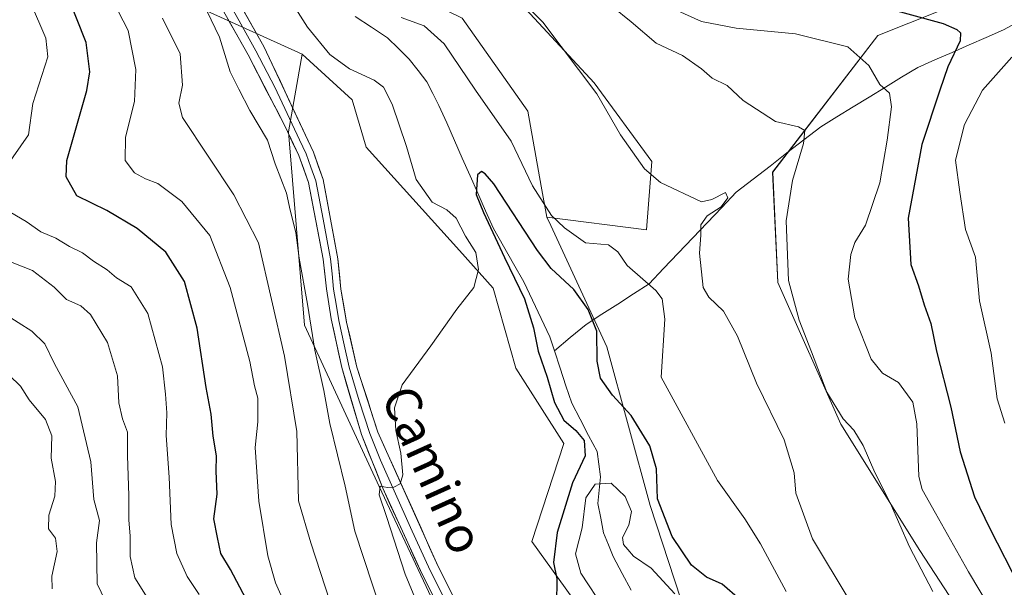
# Model space of a CAD drawing. Units: metres. Extents: x 624795 to 628274, y 4713360 to 4715736.
# Drawn here: x 625718 to 625938, y 4715309 to 4715435 of the extents above; entities that cross this region are included whole.
import ezdxf
from ezdxf.enums import TextEntityAlignment as Align

# ---------------------------------------------------------------- set-up
doc = ezdxf.new("R2010")
doc.units = ezdxf.units.M
doc.header["$MEASUREMENT"] = 0
for name, color, linetype, lineweight in [('Arbolado forestal CxS', 92, 'Continuous', 0), ('Corriente natural lineal', 142, 'Continuous', 13), ('Cultivos herbáceos CxS', 92, 'Continuous', 0), ('Curva de nivel maestra', 36, 'Continuous', 30), ('Curva de nivel normal', 36, 'Continuous', 0), ('Layer 0', 7, 'Continuous', 0), ('Matorral CxS', 135, 'Continuous', 0), ('Pastizal CxS', 92, 'Continuous', 0), ('Prado CxS', 92, 'Continuous', 0), ('Texto cartográfico', 19, 'Continuous', 0)]:
    doc.layers.add(name, color=color, linetype=linetype, lineweight=lineweight)
doc.styles.add('Arial', font='txt', dxfattribs={"height": 0.2})

# ---------------------------------------------------------------- blocks, each defined once
blk = doc.blocks.new('*U151')
at = {"layer": 'Arbolado forestal CxS', "color": 92, "linetype": 'Continuous', "lineweight": 0}
blk.add_polyline3d([(625760.15, 4715437.35, 635.09), (625781.5, 4715427.69, 633.19), (625778.45, 4715410.39, 633.39), (625782.04, 4715367.21, 634.07), (625798.7, 4715331.2, 629.86), (625823.11, 4715279.31, 625.08), (625840.7, 4715217.87, 626.9), (625862.67, 4715173.87, 626.3), (625897.42, 4715107.21, 618.51), (625906.71, 4715080.65, 617.45), (625906.71, 4715080.65, 617.45), (625865.57, 4715094.81, 639.68), (625819.55, 4715120.93, 657.21), (625775.17, 4715138.19, 676.45), (625753.87, 4715152.96, 688.23), (625718.52, 4715170.6, 703.11), (625680.11, 4715183.71, 716.53), (625642.38, 4715194.3, 718.75), (625614.13, 4715209.26, 723.21), (625546.51, 4715235.71, 737.21), (625487.02, 4715278.96, 749.59)], dxfattribs=at)
blk = doc.blocks.new('*U152')
at = {"layer": 'Matorral CxS', "color": 135, "linetype": 'Continuous', "lineweight": 0}
for points in [[(625958.3613, 4715100.3831, 608.0037), (625947.9279, 4715140.1991, 613.1473), (625935.9071, 4715165.9919, 613.6495), (625925.4443, 4715179.1061, 613.1694), (625910.5077, 4715193.3881, 613.4119), (625905.5769, 4715198.5531, 613.1361), (625896.8411, 4715207.7017, 612.3319), (625886.3067, 4715223.9915, 617.3147), (625878.9325, 4715240.9891, 618.6536), (625874.0701, 4715259.3161, 620.8511), (625870.1169, 4715293.5569, 620.8828), (625859.1929, 4715327.0039, 625.0313), (625849.4947, 4715362.3865, 627.0781), (625836.9713, 4715389.5101, 629.1288), (625836.1327, 4715391.3269, 629.5076), (625858.3821, 4715388.5063, 631.6632), (625859.5545, 4715403.7501, 635.8067), (625846.6631, 4715421.3389, 635.8301), (625831.4271, 4715437.7559, 634.6945)], [(626063.2029, 4715491.8401, 699.3757), (626048.5843, 4715520.1179, 693.3814), (626022.4481, 4715496.0021, 683.0184), (625996.4941, 4715482.8031, 675.5263), (625967.0029, 4715458.8925, 663.466), (625941.5801, 4715456.8577, 660.6968), (625938.0209, 4715443.1217, 653.2255), (625909.9489, 4715431.8927, 646.279), (625886.5093, 4715401.4053, 639.3571), (625887.6811, 4715376.7803, 639.9161), (625901.7443, 4715345.1195, 639.6671), (625919.3229, 4715316.9777, 641.5577), (625936.9023, 4715290.0077, 643.8039), (625922.8379, 4715265.3831, 632.4851), (625932.2137, 4715241.9313, 628.4865), (625950.9641, 4715225.5143, 628.9603), (625970.8879, 4715214.9603, 633.9632), (625993.1545, 4715198.5445, 634.0498), (626021.2815, 4715179.7823, 635.8425), (626055.2687, 4715165.7115, 639.6674)]]:
    blk.add_polyline3d(points, dxfattribs=at)
blk = doc.blocks.new('*U180')
at = {"layer": 'Curva de nivel normal', "color": 36, "linetype": 'Continuous', "lineweight": 0}
blk.add_polyline3d([(625746.88, 4715306.45, 660), (625744.18, 4715310.86, 660), (625743.14, 4715315.63, 660), (625743.15, 4715320.11, 660), (625742.79, 4715323.81, 660), (625742.78, 4715329.13, 660), (625742.51, 4715338.15, 660), (625742.5, 4715343.36, 660), (625741.38, 4715346.36, 660), (625740.6, 4715349.93, 660), (625740.3, 4715355.9, 660), (625738.02, 4715363.34, 660), (625734.24, 4715369.58, 660), (625732.07, 4715371.58, 660), (625728.93, 4715372.97, 660), (625726.12, 4715375.74, 660), (625721.32, 4715379.4, 660), (625714.31, 4715382.21, 660)], dxfattribs=at)
blk = doc.blocks.new('*U183')
at = {"layer": 'Curva de nivel normal', "color": 36, "linetype": 'Continuous', "lineweight": 0}
blk.add_polyline3d([(625740.23, 4715300.19, 665), (625735.77, 4715309.54, 665), (625735.6, 4715318.64, 665), (625736.28, 4715323.64, 665), (625735, 4715328.33, 665), (625734.3, 4715336.73, 665), (625731.46, 4715349, 665), (625726.24, 4715358.58, 665), (625724.04, 4715363.06, 665), (625721.16, 4715365.91, 665), (625715.08, 4715369.74, 665)], dxfattribs=at)
blk = doc.blocks.new('*U199')
at = {"layer": 'Curva de nivel normal', "color": 36, "linetype": 'Continuous', "lineweight": 0}
for points in [[(625938.3, 4715345.36, 655), (625936.65, 4715350.82, 655), (625935.27, 4715361, 655), (625932.66, 4715372.69, 655), (625931.78, 4715382.41, 655), (625929.52, 4715388.59, 655), (625928.26, 4715396.9, 655), (625927.31, 4715404.04, 655), (625929.32, 4715412.02, 655), (625933.34, 4715419.66, 655), (625939.86, 4715427.04, 655)], [(625720.9, 4715439.24, 655), (625724.31, 4715431.31, 655), (625724.74, 4715427.12, 655), (625721.37, 4715416.68, 655), (625720.42, 4715409.73, 655), (625715.32, 4715402.38, 655)], [(625713.86, 4715393.9, 655), (625719.88, 4715390.35, 655), (625723.17, 4715388.06, 655), (625726.49, 4715386.67, 655), (625729.58, 4715384.79, 655), (625732.45, 4715383.39, 655), (625734.94, 4715381.5, 655), (625738.01, 4715379.61, 655), (625740.05, 4715377.77, 655), (625743.37, 4715375.82, 655), (625747.07, 4715369.84, 655), (625750.34, 4715357.96, 655), (625750.98, 4715351.83, 655), (625751.31, 4715347.67, 655), (625751.15, 4715342.64, 655), (625751.81, 4715333.31, 655), (625752.25, 4715322.76, 655), (625753.51, 4715316.29, 655), (625755.82, 4715311.15, 655), (625758.51, 4715307.11, 655)]]:
    blk.add_polyline3d(points, dxfattribs=at)
blk = doc.blocks.new('*U229')
at = {"layer": 'Curva de nivel normal', "color": 36, "linetype": 'Continuous', "lineweight": 0}
blk.add_polyline3d([(625716.13, 4715356.06, 670), (625718.63, 4715353.64, 670), (625720.56, 4715350.57, 670), (625724.18, 4715346.19, 670), (625725.62, 4715342.56, 670), (625725.48, 4715337.53, 670), (625726.45, 4715332.31, 670), (625726.32, 4715329.1, 670), (625724.95, 4715324.81, 670), (625724.92, 4715321.78, 670), (625726.44, 4715319.69, 670), (625726.82, 4715316.76, 670), (625725.64, 4715311.21, 670), (625725.68, 4715308.36, 670)], dxfattribs=at)
blk = doc.blocks.new('*U241')
at = {"layer": 'Curva de nivel maestra', "color": 36, "linetype": 'Continuous', "lineweight": 30}
for points in [[(625769, 4715306.08, 650), (625765.54, 4715312.73, 650), (625763.38, 4715316.26, 650), (625762.6, 4715319.83, 650), (625761.81, 4715324, 650), (625762.52, 4715329.55, 650), (625762.34, 4715334.64, 650), (625762.41, 4715338.08, 650), (625761.61, 4715342.49, 650), (625761.18, 4715347.36, 650), (625760.06, 4715353.35, 650), (625758.05, 4715366.57, 650), (625755.26, 4715376.97, 650), (625751.07, 4715383.55, 650), (625744.69, 4715388.84, 650), (625737.87, 4715392.79, 650), (625731.18, 4715396.11, 650), (625728.83, 4715400.3, 650), (625729, 4715403.95, 650), (625733.44, 4715419.63, 650), (625734.11, 4715423.73, 650), (625733.26, 4715430.35, 650), (625729.11, 4715440.9, 650)], [(625907.17, 4715439.28, 650), (625924.57, 4715434.52, 650), (625927.58, 4715433.24, 650), (625928.42, 4715432.49, 650), (625928.32, 4715430.72, 650), (625925.62, 4715424.85, 650), (625923.85, 4715419.68, 650), (625919.82, 4715407.57, 650), (625916.76, 4715391.13, 650), (625917.34, 4715380.74, 650), (625919.03, 4715376.03, 650), (625920.3, 4715371.74, 650), (625921.78, 4715367.6, 650), (625923.04, 4715361.46, 650), (625926.24, 4715348.93, 650), (625928.36, 4715338.97, 650), (625931.55, 4715328.94, 650), (625934.99, 4715321.83, 650), (625941.58, 4715308.94, 650)]]:
    blk.add_polyline3d(points, dxfattribs=at)

msp = doc.modelspace()

# ---------------------------------------------------------------- linework, layer by layer
at = {"layer": 'Arbolado forestal CxS', "color": 92, "linetype": 'Continuous', "lineweight": 0}
for points in [[(625515.8, 4715686.77, 660), (625548.25, 4715674.35, 656.04), (625573.67, 4715662.14, 652.37), (625598.59, 4715631.1, 650.32), (625659.09, 4715567.51, 644.08), (625687.06, 4715521.45, 641.44), (625738.41, 4715463.73, 637.04), (625760.15, 4715437.35, 635.09), (625781.5, 4715427.69, 633.19)], [(625781.5, 4715427.69, 633.19), (625778.45, 4715410.39, 633.39), (625782.04, 4715367.21, 634.07), (625798.7, 4715331.2, 629.86), (625823.11, 4715279.31, 625.08), (625840.7, 4715217.87, 626.9), (625862.67, 4715173.87, 626.3), (625897.42, 4715107.21, 618.51), (625906.71, 4715080.65, 617.45)]]:
    msp.add_polyline3d(points, dxfattribs=at)
at = {"layer": 'Corriente natural lineal', "color": 142, "linetype": 'Continuous', "lineweight": 13}
for points in [[(625793.36, 4715436.12, 628.66), (625796.97, 4715433.75, 627.46), (625800.58, 4715431.37, 627.53), (625802.99, 4715429, 626.87), (625805.4, 4715426.62, 626.44), (625807.38, 4715424.07, 625.6), (625809.35, 4715421.51, 625.63), (625810.69, 4715418.9, 625.36), (625812.03, 4715416.28, 625.36), (625813.77, 4715412.36, 625.74), (625815.5, 4715408.43, 625.75), (625817.24, 4715404.51, 625.37), (625818.97, 4715400.59, 625.32), (625820.71, 4715396.67, 625.02), (625822.44, 4715392.74, 624.71), (625824.18, 4715388.82, 625.08), (625826.43, 4715384.86, 624.55), (625828.69, 4715380.9, 624.79), (625830.94, 4715376.94, 624.27), (625832.88, 4715372.84, 624.25), (625834.83, 4715368.73, 624.01), (625836.77, 4715364.63, 623.25), (625837.79, 4715361.54, 623.4)], [(625942.03, 4715435.3, 653.41), (625938.02, 4715433.12, 652.04), (625934.19, 4715431.45, 651.5), (625930.36, 4715429.78, 650.78), (625926.54, 4715428.1, 649.11), (625922.71, 4715426.43, 648.53), (625918.88, 4715424.76, 647.46), (625915.27, 4715422.55, 646.35), (625911.66, 4715420.34, 644.86), (625908.06, 4715418.13, 643.71), (625904.45, 4715415.92, 642.98), (625900.84, 4715413.71, 642.44), (625897.23, 4715411.5, 641.32), (625893.46, 4715408.58, 639.63), (625889.69, 4715405.66, 638.49), (625885.93, 4715402.74, 637.13), (625882.16, 4715399.82, 636.48), (625878.39, 4715396.9, 635.73), (625875.15, 4715393.5, 635), (625871.9, 4715390.09, 635.12), (625868.66, 4715386.69, 634.07), (625865.41, 4715383.28, 632.64), (625862.17, 4715379.88, 631.16), (625858.92, 4715376.47, 629.61), (625855.42, 4715374.2, 628.05), (625851.92, 4715371.93, 626.8), (625848.41, 4715369.66, 625.49), (625844.91, 4715367.39, 624.26), (625841.35, 4715364.47, 622.82), (625837.79, 4715361.54, 623.4)], [(625837.79, 4715361.54, 623.4), (625839.08, 4715357.64, 623.43), (625840.37, 4715353.73, 623.05), (625841.66, 4715349.83, 622.69), (625843.54, 4715346.23, 623.38), (625845.43, 4715342.63, 623.54), (625847.31, 4715339.03, 623.54), (625847.69, 4715336.21, 622.44), (625848.07, 4715333.39, 621.1), (625847.78, 4715330.43, 619.19), (625847.48, 4715327.47, 617.84), (625848.13, 4715324.19, 617.62), (625848.78, 4715320.9, 618.1), (625849.84, 4715318.24, 618.79), (625850.9, 4715315.58, 618.26), (625852.9, 4715311.83, 617.35), (625854.91, 4715308.07, 615.99)]]:
    msp.add_polyline3d(points, dxfattribs=at)
at = {"layer": 'Cultivos herbáceos CxS', "color": 92, "linetype": 'Continuous', "lineweight": 0}
for points in [[(625823.11, 4715279.31, 625.08), (625798.7, 4715331.2, 629.86), (625782.04, 4715367.21, 634.07), (625778.45, 4715410.39, 633.39), (625781.5, 4715427.69, 633.19), (625792.69, 4715417.51, 632.55), (625795.75, 4715406.94, 632.05), (625816.59, 4715383.93, 630.31), (625824.12, 4715375.46, 628.58), (625829.21, 4715357.65, 627.58), (625839.89, 4715340.86, 626.02), (625832.77, 4715318.99, 626.01), (625841.92, 4715306.27, 623.31)], [(625781.5, 4715427.69, 633.19), (625778.45, 4715410.39, 633.39), (625782.04, 4715367.21, 634.07), (625798.7, 4715331.2, 629.86), (625823.11, 4715279.31, 625.08), (625840.7, 4715217.87, 626.9), (625862.67, 4715173.87, 626.3), (625897.42, 4715107.21, 618.51), (625906.71, 4715080.65, 617.45)], [(625781.5, 4715427.69, 633.19), (625792.69, 4715417.51, 632.55), (625795.75, 4715406.94, 632.05), (625816.59, 4715383.93, 630.31), (625824.12, 4715375.46, 628.58), (625829.21, 4715357.65, 627.58), (625839.89, 4715340.86, 626.02), (625832.77, 4715318.99, 626.01), (625841.92, 4715306.27, 623.31), (625851.07, 4715295.59, 621.69), (625857.21, 4715246.22, 615.97), (625861.5, 4715225.34, 617.51), (625866.92, 4715210.2, 618.24), (625875.51, 4715195.77, 617.46), (625887.19, 4715185.23, 616.81), (625898.18, 4715176.58, 616.3), (625906.65, 4715167.24, 615.39), (625916.42, 4715156.65, 613.99), (625927.13, 4715132.73, 610.96), (625934.85, 4715100.49, 611.71)]]:
    msp.add_polyline3d(points, dxfattribs=at)
at = {"layer": 'Curva de nivel maestra', "color": 36, "linetype": 'Continuous', "lineweight": 30}
msp.add_polyline3d([(625879.16, 4715306.04, 625), (625875.25, 4715309.41, 625), (625871.75, 4715310.98, 625), (625868.37, 4715313.66, 625), (625864.11, 4715320.06, 625), (625860.77, 4715328.49, 625), (625860.59, 4715335.19, 625), (625859.06, 4715340.34, 625), (625854.92, 4715347.1, 625), (625850.78, 4715351.62, 625), (625848.1, 4715355.38, 625), (625847.34, 4715359.17, 625), (625847.23, 4715365.92, 625), (625845.32, 4715370.7, 625), (625842.14, 4715375.16, 625), (625837.05, 4715379.88, 625), (625834.05, 4715383.87, 625), (625824.28, 4715398.79, 625), (625822.35, 4715401.03, 625), (625821.54, 4715401.5, 625), (625820.65, 4715400.76, 625), (625820.31, 4715396.41, 625), (625821.96, 4715392.4, 625), (625826.64, 4715382.32, 625), (625831.12, 4715373.14, 625), (625833.13, 4715366.62, 625), (625834.14, 4715361.42, 625), (625836.15, 4715355.64, 625), (625837.8, 4715349.97, 625), (625839.9, 4715346, 625), (625842.58, 4715343.75, 625), (625844.46, 4715341.48, 625), (625844.63, 4715338.09, 625), (625841.84, 4715332.08, 625), (625838.41, 4715320.97, 625), (625837.56, 4715314.28, 625), (625838.31, 4715310.65, 625), (625838.26, 4715304.95, 625)], dxfattribs=at)
at = {"layer": 'Curva de nivel normal', "color": 36, "linetype": 'Continuous', "lineweight": 0}
for points in [[(625778.53, 4715440.33, 630), (625782.72, 4715433.72, 630), (625787.66, 4715427.66, 630), (625792.09, 4715424.43, 630), (625797.56, 4715421.9, 630), (625799.69, 4715420.36, 630), (625801.58, 4715416.58, 630), (625804.77, 4715407.12, 630), (625806.98, 4715399.71, 630), (625810.5, 4715394.68, 630), (625813.76, 4715392.95, 630), (625815.9, 4715391.08, 630), (625817.98, 4715387.1, 630), (625820.24, 4715383.45, 630), (625820.89, 4715379.62, 630), (625819.78, 4715375.64, 630), (625816.04, 4715370.82, 630), (625810.24, 4715362.59, 630), (625803.85, 4715353.9, 630), (625802.14, 4715348.78, 630), (625802.4, 4715343.72, 630), (625803.55, 4715338.64, 630), (625804, 4715333.87, 630), (625803.35, 4715331.79, 630), (625801.99, 4715331.05, 630), (625800.52, 4715331.01, 630), (625798.92, 4715331.33, 630), (625798.65, 4715329.38, 630), (625800.35, 4715324.5, 630), (625804.46, 4715311.7, 630), (625808.56, 4715301.8, 630)], [(625829.87, 4715440.21, 635), (625835.2, 4715434.88, 635), (625847.29, 4715418.85, 635), (625852.56, 4715409.69, 635), (625857.88, 4715402.14, 635), (625861.51, 4715399.09, 635), (625870.64, 4715394.72, 635), (625872.95, 4715395.31, 635), (625875.97, 4715396.86, 635), (625876.5, 4715395.64, 635), (625874.99, 4715393.64, 635), (625871.9, 4715391.64, 635), (625870.48, 4715389.65, 635), (625870.47, 4715387.35, 635), (625870.21, 4715383.32, 635), (625871, 4715375.64, 635), (625872.29, 4715373.48, 635), (625875.51, 4715370.34, 635), (625878.69, 4715364.77, 635), (625882.88, 4715354.26, 635), (625889.06, 4715341.62, 635), (625891.28, 4715334.3, 635), (625891.68, 4715329.78, 635), (625895.37, 4715319.56, 635), (625903.59, 4715305.94, 635)], [(625739.42, 4715439.3, 645), (625742.66, 4715432.96, 645), (625744.36, 4715424.3, 645), (625744.11, 4715417.11, 645), (625742.04, 4715409.2, 645), (625742.03, 4715404, 645), (625744.05, 4715401.22, 645), (625746.54, 4715399.86, 645), (625749.28, 4715398.85, 645), (625754.67, 4715394.86, 645), (625760.88, 4715387.28, 645), (625765.45, 4715375.67, 645), (625769.85, 4715359.11, 645), (625770.89, 4715353.67, 645), (625771.63, 4715350.97, 645), (625771.63, 4715345.64, 645), (625771, 4715339.97, 645), (625771.84, 4715327.97, 645), (625773.87, 4715315.74, 645), (625775.54, 4715309.73, 645), (625778.21, 4715303.74, 645)], [(625850.7, 4715438.37, 640), (625854.95, 4715434.96, 640), (625860.51, 4715430.18, 640), (625866.41, 4715427.42, 640), (625870.66, 4715424.43, 640), (625873.04, 4715422.33, 640), (625876.32, 4715420.68, 640), (625879.95, 4715417.34, 640), (625887.13, 4715412.67, 640), (625892.27, 4715411.49, 640), (625893.7, 4715410.64, 640), (625893.41, 4715407.77, 640), (625890.91, 4715399.54, 640), (625889.55, 4715390.55, 640), (625890.03, 4715377.21, 640), (625892.4, 4715368.38, 640), (625895.21, 4715361.25, 640), (625898.6, 4715352.28, 640), (625902.21, 4715346.3, 640), (625904.61, 4715343.78, 640), (625906.72, 4715340.36, 640), (625909.33, 4715334.35, 640), (625912.72, 4715327.56, 640), (625917.07, 4715317.8, 640), (625922.28, 4715307.83, 640)], [(625799.19, 4715303.16, 635), (625793.23, 4715321.26, 635), (625791.12, 4715331.31, 635), (625787.71, 4715345.31, 635), (625786.3, 4715352.64, 635), (625784.31, 4715361.64, 635), (625782.67, 4715371.94, 635), (625780.82, 4715382.15, 635), (625780.1, 4715387.92, 635), (625778.85, 4715392.9, 635), (625778, 4715396.68, 635), (625775.5, 4715403.21, 635), (625773.79, 4715408.53, 635), (625769.84, 4715415.12, 635), (625767.35, 4715419.9, 635), (625765.44, 4715423.77, 635), (625763.06, 4715431.5, 635), (625760.25, 4715437.38, 635)], [(625889.52, 4715307.82, 630), (625883.77, 4715318.46, 630), (625880.32, 4715324.01, 630), (625874.21, 4715332.56, 630), (625861.63, 4715355.64, 630), (625862.42, 4715368.59, 630), (625861.83, 4715373.08, 630), (625860.47, 4715374.99, 630), (625854.06, 4715380.58, 630), (625851.97, 4715383.58, 630), (625849.88, 4715385.14, 630), (625844.77, 4715385.64, 630), (625840.05, 4715388.98, 630), (625837.14, 4715391.7, 630), (625832.88, 4715398.3, 630), (625828.16, 4715408.31, 630), (625820.21, 4715419.71, 630), (625813.22, 4715430.05, 630), (625808.7, 4715434.05, 630), (625803.63, 4715435.92, 630)], [(625937.8, 4715299.46, 645), (625930.23, 4715312.18, 645), (625922.88, 4715325.3, 645), (625919.9, 4715330.54, 645), (625919.12, 4715333.44, 645), (625918.7, 4715345.23, 645), (625917.8, 4715350.04, 645), (625914.57, 4715354.41, 645), (625911.02, 4715356.54, 645), (625908.5, 4715359.67, 645), (625904.88, 4715368.9, 645), (625903.35, 4715377.47, 645), (625903.92, 4715383.03, 645), (625904.85, 4715385.7, 645), (625907.24, 4715389.55, 645), (625910.45, 4715399.03, 645), (625912.04, 4715408.53, 645), (625913.01, 4715415.99, 645), (625912.62, 4715418.99, 645), (625910.42, 4715420.96, 645), (625907.94, 4715425.16, 645), (625903.3, 4715429.32, 645), (625891.57, 4715432.25, 645), (625878.34, 4715433.53, 645), (625870.6, 4715435, 645), (625864.5, 4715437.72, 645)], [(625788.79, 4715302.25, 640), (625783.43, 4715318.64, 640), (625780.71, 4715328.02, 640), (625780.3, 4715343.47, 640), (625777.55, 4715360.3, 640), (625771.78, 4715385.64, 640), (625766.25, 4715396.32, 640), (625754.82, 4715413.61, 640), (625753.97, 4715416.74, 640), (625754.83, 4715420.76, 640), (625754.3, 4715427.8, 640), (625750.36, 4715435.71, 640)], [(625848.95, 4715303.88, 620), (625843.68, 4715311.86, 620), (625842.5, 4715316.24, 620), (625844.02, 4715321.97, 620), (625844.84, 4715328.7, 620), (625846.93, 4715331.74, 620), (625850.5, 4715331.97, 620), (625853.57, 4715328.99, 620), (625854.97, 4715325.67, 620), (625854.4, 4715322.59, 620), (625853.01, 4715319.88, 620), (625853.23, 4715318.26, 620), (625854.18, 4715317.17, 620), (625855.42, 4715315.65, 620), (625859.38, 4715313.04, 620), (625864.67, 4715307.25, 620)]]:
    msp.add_polyline3d(points, dxfattribs=at)
at = {"layer": 'Layer 0', "linetype": 'Continuous', "lineweight": 0}
for points in [[(625764.36, 4715440.62), (625767.82, 4715434.48), (625771.19, 4715428.49), (625775.41, 4715420.36), (625780.93, 4715408.58), (625782.37, 4715405.48), (625783.47, 4715402.47), (625784.55, 4715399.41), (625786.2, 4715390.87), (625787.85, 4715382.01), (625788.19, 4715378.7), (625788.53, 4715375.3), (625789.08, 4715371.95), (625789.72, 4715368.28), (625790.87, 4715362.84), (625792.01, 4715357.84), (625794.22, 4715350.36), (625796.57, 4715343.08), (625798.95, 4715337.1), (625805.69, 4715322.11), (625810.08, 4715312.5), (625832.91, 4715267.17)], [(625766.03, 4715441.72), (625772.95, 4715429.44), (625784, 4715405.87), (625786.17, 4715399.76), (625789.47, 4715382.04), (625790.15, 4715375.24), (625791.42, 4715367.89), (625793.69, 4715357.89), (625798.4, 4715343.34), (625811.88, 4715313.36), (625834.71, 4715268.03), (625837.69, 4715261.53), (625843.33, 4715245.39), (625850.77, 4715226.95), (625860.16, 4715207.53), (625870.42, 4715188.27), (625880.28, 4715167.64), (625888.71, 4715148.34), (625899.63, 4715121.63), (625908.65, 4715101.19)], [(625905.04, 4715099.48), (625895.95, 4715120.07), (625885.03, 4715146.78), (625876.65, 4715165.98), (625866.85, 4715186.47), (625856.6, 4715205.72), (625847.11, 4715225.33), (625839.59, 4715243.98), (625833.98, 4715260.04), (625831.11, 4715266.3), (625808.28, 4715311.63), (625799.49, 4715330.85), (625794.74, 4715342.82), (625790.32, 4715357.78), (625788.01, 4715368.66), (625786.9, 4715375.36), (625786.22, 4715381.98), (625782.93, 4715399.06), (625780.74, 4715405.08), (625777.86, 4715411.28), (625769.43, 4715427.54), (625762.69, 4715439.52)]]:
    msp.add_lwpolyline(points, dxfattribs=at)
for points in [[(625768.34, 4715437.63, 634.44), (625770.64, 4715433.53, 634.43), (625772.95, 4715429.44, 634.18), (625774.79, 4715425.51, 633.87), (625776.63, 4715421.58, 633.75), (625778.48, 4715417.66, 633.57), (625780.32, 4715413.73, 633.68), (625782.16, 4715409.8, 633.45), (625784, 4715405.87, 633.11), (625785.09, 4715402.82, 633.17), (625786.17, 4715399.76, 633.3), (625787, 4715395.33, 633.2), (625787.82, 4715390.9, 632.92), (625788.65, 4715386.47, 632.71), (625789.47, 4715382.04, 632.55), (625789.81, 4715378.64, 632.46), (625790.15, 4715375.24, 632.48), (625790.79, 4715371.57, 632.44), (625791.42, 4715367.89, 632.3), (625792.18, 4715364.56, 631.96), (625792.93, 4715361.22, 631.69), (625793.69, 4715357.89, 631.57), (625794.87, 4715354.25, 631.46), (625796.05, 4715350.62, 631.32), (625797.22, 4715346.98, 630.95), (625798.4, 4715343.34, 630.52), (625800.33, 4715339.06, 630.48), (625802.25, 4715334.77, 630), (625804.18, 4715330.49, 629.52), (625806.1, 4715326.21, 629.4), (625808.03, 4715321.93, 628.9), (625809.95, 4715317.64, 628.76), (625811.88, 4715313.36, 628.27), (625813.96, 4715309.24, 627.61), (625816.03, 4715305.12, 627.38)], [(625810.36, 4715307.51, 628.19), (625808.28, 4715311.63, 628.39), (625806.52, 4715315.47, 628.51), (625804.76, 4715319.32, 629.19), (625803.01, 4715323.16, 629.3), (625801.25, 4715327.01, 629.67), (625799.49, 4715330.85, 630.24), (625797.91, 4715334.84, 630.21), (625796.32, 4715338.83, 630.65), (625794.74, 4715342.82, 631.21), (625793.64, 4715346.56, 631.28), (625792.53, 4715350.3, 631.37), (625791.43, 4715354.04, 631.53), (625790.32, 4715357.78, 632.03), (625789.55, 4715361.41, 632.09), (625788.78, 4715365.03, 632.08), (625788.01, 4715368.66, 632.17), (625787.46, 4715372.01, 632.32), (625786.9, 4715375.36, 632.42), (625786.56, 4715378.67, 632.51), (625786.22, 4715381.98, 632.82), (625785.4, 4715386.25, 633.19), (625784.58, 4715390.52, 633.32), (625783.75, 4715394.79, 633.19), (625782.93, 4715399.06, 633.22), (625781.84, 4715402.07, 633.24), (625780.74, 4715405.08, 633.52), (625779.3, 4715408.18, 633.67), (625777.86, 4715411.28, 633.63), (625775.75, 4715415.35, 633.7), (625773.65, 4715419.41, 633.77), (625771.54, 4715423.48, 633.93), (625769.43, 4715427.54, 634.13), (625767.18, 4715431.53, 634.24), (625764.94, 4715435.53, 634.63)]]:
    msp.add_polyline3d(points, dxfattribs=at)
at = {"layer": 'Matorral CxS', "color": 135, "linetype": 'Continuous', "lineweight": 0}
for points in [[(625836.13, 4715391.33, 629.51), (625858.38, 4715388.51, 631.66), (625859.55, 4715403.75, 635.81), (625846.66, 4715421.34, 635.83), (625831.43, 4715437.76, 634.69), (625821.58, 4715453.8, 637.48), (625797.56, 4715490.06, 638.82), (625782.32, 4715506.47, 639.9), (625764.74, 4715527.56, 641.93), (625750.68, 4715541.63, 643.12), (625728.41, 4715555.69, 643.79), (625707.32, 4715573.27, 644.35), (625708.49, 4715588.5, 647.12), (625700.29, 4715608.43, 648.7), (625694.43, 4715623.66, 651.14), (625688.57, 4715641.24, 652.43), (625674.5, 4715655.31, 652.01), (625656.93, 4715671.71, 653.59), (625645.31, 4715689.14, 656.09)], [(626055.27, 4715165.71, 639.67), (626021.28, 4715179.78, 635.84), (625993.15, 4715198.54, 634.05), (625970.89, 4715214.96, 633.96), (625950.96, 4715225.51, 628.96), (625932.21, 4715241.93, 628.49), (625922.84, 4715265.38, 632.49), (625936.9, 4715290.01, 643.8), (625919.32, 4715316.98, 641.56), (625901.74, 4715345.12, 639.67), (625887.68, 4715376.78, 639.92), (625886.51, 4715401.41, 639.36), (625909.95, 4715431.89, 646.28), (625938.02, 4715443.12, 653.23), (625941.58, 4715456.86, 660.7), (625967, 4715458.89, 663.47), (625996.49, 4715482.8, 675.53), (626022.45, 4715496, 683.02), (626048.58, 4715520.12, 693.38), (626063.2, 4715491.84, 699.38)], [(626063.2, 4715491.84, 699.38), (626048.58, 4715520.12, 693.38), (626022.45, 4715496, 683.02), (625996.49, 4715482.8, 675.53), (625967, 4715458.89, 663.47), (625941.58, 4715456.86, 660.7), (625938.02, 4715443.12, 653.23), (625909.95, 4715431.89, 646.28), (625886.51, 4715401.41, 639.36), (625887.68, 4715376.78, 639.92), (625901.74, 4715345.12, 639.67), (625919.32, 4715316.98, 641.56), (625936.9, 4715290.01, 643.8), (625922.84, 4715265.38, 632.49), (625932.21, 4715241.93, 628.49), (625950.96, 4715225.51, 628.96), (625970.89, 4715214.96, 633.96), (625993.15, 4715198.54, 634.05), (626021.28, 4715179.78, 635.84), (626055.27, 4715165.71, 639.67)], [(626063.2, 4715491.84, 699.38), (626048.58, 4715520.12, 693.38), (626022.45, 4715496, 683.02), (625996.49, 4715482.8, 675.53), (625967, 4715458.89, 663.47), (625941.58, 4715456.86, 660.7), (625938.02, 4715443.12, 653.23), (625909.95, 4715431.89, 646.28), (625886.51, 4715401.41, 639.36), (625887.68, 4715376.78, 639.92), (625901.74, 4715345.12, 639.67), (625919.32, 4715316.98, 641.56), (625936.9, 4715290.01, 643.8), (625922.84, 4715265.38, 632.49), (625932.21, 4715241.93, 628.49), (625950.96, 4715225.51, 628.96), (625970.89, 4715214.96, 633.96), (625993.15, 4715198.54, 634.05), (626021.28, 4715179.78, 635.84), (626055.27, 4715165.71, 639.67)], [(625836.13, 4715391.33, 629.51), (625836.97, 4715389.51, 629.13), (625849.49, 4715362.39, 627.08), (625859.19, 4715327, 625.03), (625870.12, 4715293.56, 620.88), (625874.07, 4715259.32, 620.85), (625878.93, 4715240.99, 618.65), (625886.31, 4715223.99, 617.31), (625896.84, 4715207.7, 612.33), (625905.58, 4715198.55, 613.14), (625910.51, 4715193.39, 613.41), (625925.44, 4715179.11, 613.17), (625935.91, 4715165.99, 613.65), (625947.93, 4715140.2, 613.15), (625958.36, 4715100.38, 608), (625976.59, 4715066.96, 608.67), (625983.86, 4715040.57, 607.98), (625997.96, 4715007.19, 602.53), (625998.02, 4715004.65, 602.03), (625995.97, 4714992.28, 600.94)]]:
    msp.add_polyline3d(points, dxfattribs=at)
at = {"layer": 'Pastizal CxS', "color": 92, "linetype": 'Continuous', "lineweight": 0}
for points in [[(625515.8, 4715686.77, 660), (625548.25, 4715674.35, 656.04), (625573.67, 4715662.14, 652.37), (625598.59, 4715631.1, 650.32), (625659.09, 4715567.51, 644.08), (625687.06, 4715521.45, 641.44), (625738.41, 4715463.73, 637.04), (625760.15, 4715437.35, 635.09), (625781.5, 4715427.69, 633.19)], [(625572.8, 4715687.81, 653.9), (625597.06, 4715676.89, 651.27), (625608.25, 4715671.3, 651.14), (625617.4, 4715658.07, 650.1), (625618.15, 4715646.4, 648.15), (625623.5, 4715633.14, 647.68), (625634.69, 4715630.09, 647.62), (625658.08, 4715608.21, 642.73), (625680.45, 4715593.97, 640.86), (625692.08, 4715569.75, 638.97), (625704.97, 4715552.17, 638.7), (625723.73, 4715529.91, 639.42), (625733.33, 4715530.88, 640.57), (625746.55, 4715512.57, 639.62), (625761.8, 4715506.46, 639.6), (625762.31, 4715501.88, 639.07), (625773.5, 4715495.78, 638.67), (625780.11, 4715480.52, 636.71), (625779.6, 4715463.22, 632.16), (625794.34, 4715446.94, 634.18), (625817.22, 4715435.75, 633.2), (625831.84, 4715414.97, 632.41), (625834.87, 4715398.27, 631.14), (625836.13, 4715391.33, 629.51)], [(625934.85, 4715100.49, 611.71), (625927.13, 4715132.73, 610.96), (625916.42, 4715156.65, 613.99), (625906.65, 4715167.24, 615.39), (625898.18, 4715176.58, 616.3), (625887.19, 4715185.23, 616.81), (625875.51, 4715195.77, 617.46), (625866.92, 4715210.2, 618.24), (625861.5, 4715225.34, 617.51), (625857.21, 4715246.22, 615.97), (625851.07, 4715295.59, 621.69), (625841.92, 4715306.27, 623.31), (625832.77, 4715318.99, 626.01), (625839.89, 4715340.86, 626.02), (625829.21, 4715357.65, 627.58), (625824.12, 4715375.46, 628.58), (625816.59, 4715383.93, 630.31), (625795.75, 4715406.94, 632.05), (625792.69, 4715417.51, 632.55), (625781.5, 4715427.69, 633.19), (625760.15, 4715437.35, 635.09)], [(625817.22, 4715435.75, 633.2), (625831.84, 4715414.97, 632.41), (625834.87, 4715398.27, 631.14), (625836.13, 4715391.33, 629.51), (625836.97, 4715389.51, 629.13), (625849.49, 4715362.39, 627.08), (625859.19, 4715327, 625.03), (625870.12, 4715293.56, 620.88), (625874.07, 4715259.32, 620.85), (625878.93, 4715240.99, 618.65), (625886.31, 4715223.99, 617.31), (625896.84, 4715207.7, 612.33), (625905.58, 4715198.55, 613.14), (625910.51, 4715193.39, 613.41), (625925.44, 4715179.11, 613.17), (625935.91, 4715165.99, 613.65), (625947.93, 4715140.2, 613.15), (625958.36, 4715100.38, 608)], [(625781.5, 4715427.69, 633.19), (625792.69, 4715417.51, 632.55), (625795.75, 4715406.94, 632.05), (625816.59, 4715383.93, 630.31), (625824.12, 4715375.46, 628.58), (625829.21, 4715357.65, 627.58), (625839.89, 4715340.86, 626.02), (625832.77, 4715318.99, 626.01), (625841.92, 4715306.27, 623.31), (625851.07, 4715295.59, 621.69), (625857.21, 4715246.22, 615.97), (625861.5, 4715225.34, 617.51), (625866.92, 4715210.2, 618.24), (625875.51, 4715195.77, 617.46), (625887.19, 4715185.23, 616.81), (625898.18, 4715176.58, 616.3), (625906.65, 4715167.24, 615.39), (625916.42, 4715156.65, 613.99), (625927.13, 4715132.73, 610.96), (625934.85, 4715100.49, 611.71)], [(625836.13, 4715391.33, 629.51), (625836.97, 4715389.51, 629.13), (625849.49, 4715362.39, 627.08), (625859.19, 4715327, 625.03), (625870.12, 4715293.56, 620.88), (625874.07, 4715259.32, 620.85), (625878.93, 4715240.99, 618.65), (625886.31, 4715223.99, 617.31), (625896.84, 4715207.7, 612.33), (625905.58, 4715198.55, 613.14), (625910.51, 4715193.39, 613.41), (625925.44, 4715179.11, 613.17), (625935.91, 4715165.99, 613.65), (625947.93, 4715140.2, 613.15), (625958.36, 4715100.38, 608), (625976.59, 4715066.96, 608.67), (625983.86, 4715040.57, 607.98), (625997.96, 4715007.19, 602.53), (625998.02, 4715004.65, 602.03), (625995.97, 4714992.28, 600.94)]]:
    msp.add_polyline3d(points, dxfattribs=at)
at = {"layer": 'Prado CxS', "color": 92, "linetype": 'Continuous', "lineweight": 0}
for points in [[(625836.13, 4715391.33, 629.51), (625858.38, 4715388.51, 631.66), (625859.55, 4715403.75, 635.81), (625846.66, 4715421.34, 635.83), (625831.43, 4715437.76, 634.69), (625821.58, 4715453.8, 637.48), (625797.56, 4715490.06, 638.82), (625782.32, 4715506.47, 639.9), (625764.74, 4715527.56, 641.93), (625750.68, 4715541.63, 643.12), (625728.41, 4715555.69, 643.79), (625707.32, 4715573.27, 644.35), (625708.49, 4715588.5, 647.12), (625700.29, 4715608.43, 648.7), (625694.43, 4715623.66, 651.14), (625688.57, 4715641.24, 652.43), (625674.5, 4715655.31, 652.01), (625656.93, 4715671.71, 653.59), (625645.31, 4715689.14, 656.09)], [(625572.8, 4715687.81, 653.9), (625597.06, 4715676.89, 651.27), (625608.25, 4715671.3, 651.14), (625617.4, 4715658.07, 650.1), (625618.15, 4715646.4, 648.15), (625623.5, 4715633.14, 647.68), (625634.69, 4715630.09, 647.62), (625658.08, 4715608.21, 642.73), (625680.45, 4715593.97, 640.86), (625692.08, 4715569.75, 638.97), (625704.97, 4715552.17, 638.7), (625723.73, 4715529.91, 639.42), (625733.33, 4715530.88, 640.57), (625746.55, 4715512.57, 639.62), (625761.8, 4715506.46, 639.6), (625762.31, 4715501.88, 639.07), (625773.5, 4715495.78, 638.67), (625780.11, 4715480.52, 636.71), (625779.6, 4715463.22, 632.16), (625794.34, 4715446.94, 634.18), (625817.22, 4715435.75, 633.2), (625831.84, 4715414.97, 632.41), (625834.87, 4715398.27, 631.14), (625836.13, 4715391.33, 629.51)], [(625831.43, 4715437.76, 634.69), (625846.66, 4715421.34, 635.83), (625859.55, 4715403.75, 635.81), (625858.38, 4715388.51, 631.66), (625858.38, 4715388.51, 631.66), (625836.13, 4715391.33, 629.51), (625834.87, 4715398.27, 631.14), (625831.84, 4715414.97, 632.41), (625817.22, 4715435.75, 633.2)]]:
    msp.add_polyline3d(points, dxfattribs=at)

# ---------------------------------------------------------------- block references
at = {"layer": 'Arbolado forestal CxS', "color": 92, "linetype": 'Continuous', "lineweight": 0}
msp.add_blockref('*U151', (0, 0), dxfattribs=at)
at = {"layer": 'Curva de nivel maestra', "color": 36, "linetype": 'Continuous', "lineweight": 30}
msp.add_blockref('*U241', (0, 0), dxfattribs=at)
at = {"layer": 'Curva de nivel normal', "color": 36, "linetype": 'Continuous', "lineweight": 0}
for name in ['*U229', '*U183', '*U180', '*U199']:
    msp.add_blockref(name, (0, 0), dxfattribs=at)
at = {"layer": 'Matorral CxS', "color": 135, "linetype": 'Continuous', "lineweight": 0}
msp.add_blockref('*U152', (0, 0), dxfattribs=at)

# ---------------------------------------------------------------- texts
at = {"layer": 'Texto cartográfico', "color": 19, "linetype": 'Continuous', "lineweight": 0, "style": 'Arial'}
msp.add_text('Camino', height=8, rotation=-65.7879, dxfattribs=at).set_placement((625810.72, 4715334.96), align=Align.MIDDLE_CENTER)

doc.saveas('drawing.dxf')
